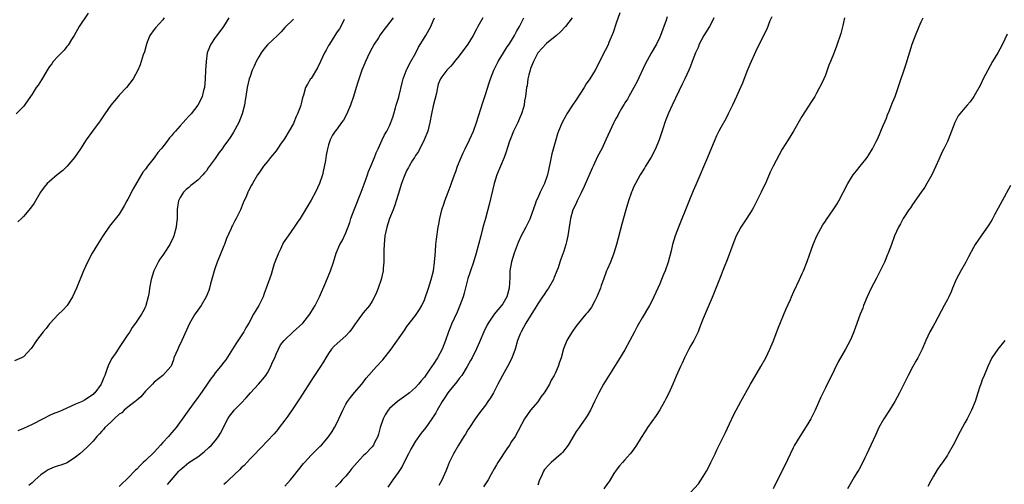
# Model space of a CAD drawing. Units: inches. Extents: x 2613000 to 2616000, y 1488000 to 1491000.
# Drawn here: x 2614312 to 2614538, y 1489374 to 1489481 of the extents above; entities that cross this region are included whole.
import ezdxf

# ---------------------------------------------------------------- set-up
doc = ezdxf.new("R2010")
doc.units = ezdxf.units.IN
doc.header["$MEASUREMENT"] = 0
doc.layers.add('LD26131488_10ft', color=131, linetype='Continuous')

msp = doc.modelspace()

# ---------------------------------------------------------------- linework, layer by layer
at = {"layer": 'LD26131488_10ft'}
for points, elevation in [([(2614327.9, 1489482.1), (2614325.84, 1489479), (2614324.65, 1489477), (2614324.02, 1489476.02), (2614323.25, 1489474.75), (2614323, 1489474.44), (2614322.4, 1489473.6), (2614321.77, 1489473), (2614321, 1489472.23), (2614319.87, 1489471), (2614319.5, 1489470.5), (2614319, 1489469.86), (2614318.44, 1489469), (2614317.59, 1489467.59), (2614317.18, 1489466.82), (2614316.4, 1489465.6), (2614315.91, 1489465), (2614315, 1489463.54), (2614314.64, 1489463), (2614313.23, 1489461), (2614313, 1489460.71), (2614311.33, 1489459)], 9220), ([(2614449.84, 1489482.16), (2614449, 1489479.76), (2614448.32, 1489477.68), (2614447.34, 1489475.34), (2614447.16, 1489474.84), (2614446.51, 1489473.49), (2614446.2, 1489473), (2614444.48, 1489469.52), (2614444.21, 1489469), (2614442.96, 1489467), (2614442.16, 1489465.84), (2614441.65, 1489465), (2614439.8, 1489462.2), (2614438.96, 1489461), (2614437.68, 1489459), (2614437.43, 1489458.57), (2614436.62, 1489457), (2614435.79, 1489455), (2614435.58, 1489454.42), (2614435.13, 1489453), (2614434.21, 1489449.79), (2614433.89, 1489447.89), (2614433.53, 1489446.47), (2614433.24, 1489445), (2614432.55, 1489443), (2614431.58, 1489441), (2614431, 1489439.74), (2614430.64, 1489439), (2614430.46, 1489438.46), (2614429.16, 1489434.84), (2614428.25, 1489433), (2614427.19, 1489431), (2614426.51, 1489429.49), (2614425.64, 1489427), (2614424.99, 1489425.01), (2614424.61, 1489423), (2614424.58, 1489421.42), (2614424.45, 1489419), (2614424.15, 1489417.85), (2614423.9, 1489417), (2614423, 1489415.42), (2614422.71, 1489415), (2614420.99, 1489413.01), (2614419.64, 1489411), (2614419.41, 1489410.59), (2614418.64, 1489409), (2614417.77, 1489407), (2614417.56, 1489406.44), (2614416.95, 1489405.05), (2614415.95, 1489403), (2614415.62, 1489402.38), (2614414.83, 1489401), (2614413.57, 1489399), (2614413, 1489398.24), (2614412.48, 1489397.52), (2614411, 1489395.76), (2614410.42, 1489395), (2614409.87, 1489394.13), (2614409.06, 1489393), (2614407.92, 1489391), (2614407.61, 1489390.39), (2614406.72, 1489389), (2614405.33, 1489387), (2614404.27, 1489385.73), (2614403, 1489383.89), (2614402.43, 1489383), (2614401.92, 1489382.08), (2614401.34, 1489381), (2614401, 1489380.29), (2614399.88, 1489378.12), (2614399, 1489376.74), (2614397.78, 1489375), (2614396.62, 1489373.38)], 9320), ([(2614360.15, 1489481), (2614358.91, 1489479), (2614357.37, 1489477), (2614357, 1489476.49), (2614356, 1489475), (2614355.68, 1489474.32), (2614355.21, 1489473), (2614354.91, 1489471), (2614354.79, 1489469), (2614354.71, 1489467), (2614354.53, 1489465), (2614354.34, 1489464.34), (2614354.02, 1489463), (2614353.72, 1489462.28), (2614353.06, 1489461), (2614351.5, 1489459), (2614351, 1489458.42), (2614350.29, 1489457.71), (2614349.69, 1489457), (2614349, 1489456.26), (2614347.89, 1489455), (2614347.45, 1489454.55), (2614347, 1489453.95), (2614346.54, 1489453.46), (2614346.22, 1489453), (2614345, 1489451.43), (2614344.65, 1489451), (2614343.86, 1489450.14), (2614343, 1489448.87), (2614341.5, 1489447), (2614341, 1489446.31), (2614340.41, 1489445.59), (2614338.2, 1489441.8), (2614337, 1489439.4), (2614336.76, 1489439), (2614336.13, 1489437.87), (2614335, 1489435.95), (2614332.8, 1489433.2), (2614331.15, 1489430.85), (2614329.99, 1489429), (2614328.79, 1489427), (2614327.69, 1489425), (2614326.77, 1489423), (2614325.22, 1489419), (2614324.31, 1489417), (2614323.02, 1489415), (2614322.05, 1489413.95), (2614321, 1489412.94), (2614319.16, 1489411), (2614319, 1489410.81), (2614318.22, 1489409.78), (2614317.58, 1489409), (2614316.03, 1489407), (2614315, 1489405.44), (2614314.81, 1489405.19), (2614313, 1489403.23), (2614312.59, 1489403), (2614311, 1489402.31)], 9240), ([(2614375, 1489480.72), (2614373, 1489478.8), (2614372.17, 1489477.83), (2614371.33, 1489477), (2614369, 1489474.83), (2614368.17, 1489473.83), (2614367.54, 1489473), (2614367, 1489472.09), (2614366.38, 1489471), (2614365.92, 1489469.92), (2614365.49, 1489469), (2614365, 1489467.55), (2614364.83, 1489467), (2614364.38, 1489465), (2614364.05, 1489463), (2614363.88, 1489462.12), (2614363.72, 1489461), (2614363.22, 1489459), (2614362.43, 1489457), (2614361.24, 1489454.76), (2614361, 1489454.38), (2614360.43, 1489453.57), (2614360.05, 1489453), (2614359, 1489451.54), (2614358.61, 1489451), (2614357.89, 1489450.11), (2614357, 1489448.71), (2614355.43, 1489446.57), (2614355, 1489445.92), (2614354.55, 1489445.45), (2614354.16, 1489445), (2614353, 1489443.76), (2614352.06, 1489443), (2614351.45, 1489442.55), (2614351, 1489442.1), (2614350.38, 1489441.62), (2614349.76, 1489441), (2614349, 1489439.78), (2614348.59, 1489439), (2614348.38, 1489437.62), (2614348.32, 1489437), (2614348.32, 1489436.32), (2614348.29, 1489435), (2614348.13, 1489433.87), (2614348.04, 1489433), (2614347.52, 1489431), (2614347.38, 1489430.62), (2614346.64, 1489429), (2614345.31, 1489427), (2614345, 1489426.59), (2614344.35, 1489425.65), (2614343.92, 1489425), (2614342.91, 1489423), (2614342.35, 1489421), (2614341.97, 1489419), (2614341.85, 1489418.15), (2614341.62, 1489417), (2614341.13, 1489415), (2614341, 1489414.68), (2614340.42, 1489413.58), (2614340.08, 1489413), (2614338.73, 1489411), (2614337.99, 1489410.01), (2614337.4, 1489409), (2614337, 1489408.38), (2614335, 1489405.37), (2614334.72, 1489405), (2614334.2, 1489404.2), (2614333.22, 1489402.78), (2614333, 1489402.27), (2614332.56, 1489401.44), (2614332.11, 1489400.11), (2614331.68, 1489399), (2614331.47, 1489398.53), (2614331, 1489397.34), (2614330.82, 1489397), (2614329.41, 1489395), (2614329.2, 1489394.8), (2614329, 1489394.57), (2614327, 1489393.27), (2614326.46, 1489393), (2614325, 1489392.4), (2614323.82, 1489391.82), (2614321.97, 1489391), (2614321.26, 1489390.74), (2614319.83, 1489390.17), (2614319, 1489389.8), (2614317.53, 1489389), (2614315, 1489387.74), (2614313, 1489386.79), (2614311.75, 1489386.25)], 9250), ([(2614345.32, 1489481), (2614345, 1489480.56), (2614343.29, 1489478.71), (2614343, 1489478.33), (2614342.03, 1489477), (2614341.41, 1489475.41), (2614341.22, 1489475), (2614340.76, 1489473.24), (2614340.52, 1489472.52), (2614340.06, 1489471), (2614339.79, 1489470.21), (2614339.27, 1489469), (2614338.23, 1489467), (2614336.7, 1489465), (2614335, 1489463.26), (2614334.77, 1489463), (2614333.06, 1489461), (2614331.66, 1489459), (2614330.59, 1489457.41), (2614328.85, 1489455), (2614327.44, 1489453), (2614326.13, 1489451), (2614324.76, 1489449), (2614323.09, 1489447), (2614322.03, 1489445.97), (2614320.78, 1489445), (2614319, 1489443.44), (2614318.46, 1489443), (2614317.81, 1489442.19), (2614316.95, 1489441), (2614315.47, 1489438.53), (2614314.67, 1489437.33), (2614313, 1489435.43), (2614312.54, 1489435), (2614311.77, 1489434.23)], 9230), ([(2614386.62, 1489480.62), (2614385.85, 1489479), (2614385.51, 1489478.49), (2614385, 1489477.84), (2614384.67, 1489477.33), (2614384.43, 1489477), (2614383.2, 1489475), (2614383, 1489474.64), (2614382.44, 1489473.56), (2614382.12, 1489473), (2614381.17, 1489471), (2614380.49, 1489469.51), (2614379, 1489467.12), (2614378.9, 1489467), (2614378.17, 1489465.83), (2614377.72, 1489465), (2614377.24, 1489463.24), (2614377.11, 1489462.89), (2614377, 1489462.38), (2614376.7, 1489461.3), (2614376.65, 1489461), (2614376.5, 1489460.5), (2614375.91, 1489459), (2614375.59, 1489458.41), (2614375.09, 1489457), (2614375, 1489456.8), (2614373, 1489453.43), (2614372.81, 1489453.19), (2614372.02, 1489452.02), (2614371.3, 1489451), (2614371, 1489450.53), (2614369.73, 1489449), (2614369, 1489448.06), (2614368.08, 1489447), (2614367, 1489445.41), (2614366.74, 1489445), (2614365.61, 1489443), (2614365.36, 1489442.64), (2614364.68, 1489441.32), (2614364.52, 1489441), (2614364.19, 1489440.19), (2614363.43, 1489438.57), (2614363, 1489437.37), (2614362.85, 1489437), (2614361.85, 1489435), (2614361.54, 1489434.46), (2614361, 1489433.34), (2614360.87, 1489433.13), (2614360.69, 1489432.69), (2614359.64, 1489430.36), (2614359.12, 1489429), (2614359, 1489428.73), (2614357.5, 1489425), (2614357, 1489423.66), (2614356.79, 1489423), (2614356.43, 1489421.57), (2614355.96, 1489419.96), (2614355.71, 1489419), (2614355.54, 1489418.46), (2614354.96, 1489417.04), (2614353.77, 1489415), (2614352.62, 1489413.38), (2614352.37, 1489413), (2614351.1, 1489410.9), (2614349.38, 1489407), (2614348.62, 1489405.38), (2614348.42, 1489405), (2614347.98, 1489403.98), (2614347.56, 1489403), (2614347.43, 1489402.57), (2614346.9, 1489401.1), (2614346.83, 1489401), (2614345.03, 1489399), (2614343, 1489397.42), (2614342.62, 1489397), (2614341, 1489395.36), (2614339.92, 1489394.08), (2614339, 1489393.33), (2614338.85, 1489393.15), (2614338.67, 1489393), (2614337, 1489391.71), (2614336.16, 1489391), (2614335.57, 1489390.43), (2614335, 1489390.1), (2614333.83, 1489389), (2614333, 1489388.18), (2614331.7, 1489387), (2614331.42, 1489386.58), (2614331, 1489386.16), (2614330.44, 1489385.56), (2614329.87, 1489385), (2614329, 1489383.92), (2614327.57, 1489382.43), (2614325.98, 1489381), (2614325, 1489380.19), (2614323.05, 1489378.95), (2614321.6, 1489378.4), (2614321, 1489378.21), (2614320.1, 1489377.9), (2614319, 1489377.48), (2614318.67, 1489377.33), (2614318.22, 1489377), (2614317, 1489376.2), (2614315.68, 1489375), (2614315, 1489374.35), (2614314.28, 1489373.72)], 9260), ([(2614397.83, 1489481), (2614396.33, 1489479), (2614395.73, 1489478.27), (2614394.88, 1489477.12), (2614394.46, 1489476.46), (2614393.5, 1489475), (2614392.41, 1489473), (2614391.5, 1489471), (2614391.38, 1489470.63), (2614390.69, 1489469), (2614389.73, 1489466.27), (2614389.35, 1489465), (2614388.72, 1489463), (2614388.05, 1489461), (2614387.35, 1489459.35), (2614387.15, 1489458.85), (2614386.43, 1489457.57), (2614385.99, 1489457), (2614385, 1489455.55), (2614384.53, 1489455), (2614383.94, 1489454.06), (2614383.36, 1489453), (2614383, 1489451.87), (2614382.77, 1489451), (2614382.46, 1489449.54), (2614382.29, 1489448.29), (2614381.79, 1489445.79), (2614381.6, 1489445), (2614380.97, 1489443), (2614380, 1489441), (2614379, 1489439.17), (2614377, 1489435.78), (2614376.5, 1489435), (2614375.89, 1489434.11), (2614375.16, 1489433), (2614373.73, 1489431), (2614372.63, 1489429.37), (2614372.44, 1489429), (2614371.96, 1489427.96), (2614371.5, 1489427), (2614370.73, 1489425), (2614370.58, 1489424.58), (2614370.08, 1489423), (2614369.85, 1489422.15), (2614368.74, 1489419), (2614368.25, 1489417.75), (2614367.99, 1489417), (2614367.04, 1489415), (2614365.83, 1489413), (2614364.7, 1489411), (2614364.07, 1489409.93), (2614363.57, 1489409), (2614363, 1489408.06), (2614361.75, 1489406.25), (2614361, 1489404.97), (2614359.42, 1489402.58), (2614359, 1489402), (2614358.2, 1489401), (2614357, 1489399.54), (2614356.62, 1489399), (2614355.91, 1489398.09), (2614355.2, 1489397), (2614355, 1489396.75), (2614353.47, 1489394.53), (2614353, 1489393.9), (2614352.63, 1489393.37), (2614352.32, 1489393), (2614348.04, 1489387), (2614347.55, 1489386.45), (2614346.62, 1489385.38), (2614346.33, 1489385), (2614345, 1489383.6), (2614344.48, 1489383), (2614343.75, 1489382.25), (2614343, 1489381.39), (2614341, 1489379.43), (2614340.51, 1489379), (2614339.73, 1489378.27), (2614339, 1489377.49), (2614338.73, 1489377.27), (2614337, 1489375.41), (2614336.58, 1489375), (2614335.75, 1489374.25), (2614335, 1489373.46)], 9270), ([(2614346.05, 1489373.95), (2614347, 1489375.05), (2614348.71, 1489377), (2614349, 1489377.32), (2614349.91, 1489378.09), (2614351, 1489378.97), (2614353, 1489380.32), (2614354.52, 1489381.48), (2614355.57, 1489382.43), (2614356.17, 1489383), (2614357, 1489383.94), (2614357.81, 1489385), (2614358.24, 1489385.76), (2614358.9, 1489387), (2614359, 1489387.24), (2614359.88, 1489389), (2614360.33, 1489389.67), (2614361.2, 1489390.8), (2614361.38, 1489391), (2614363, 1489392.62), (2614364.13, 1489393.87), (2614365.11, 1489395), (2614366.96, 1489397), (2614367.91, 1489398.09), (2614368.66, 1489399), (2614369, 1489399.55), (2614369.81, 1489401), (2614370.11, 1489401.89), (2614370.66, 1489403), (2614371, 1489403.83), (2614371.53, 1489405), (2614372.03, 1489405.97), (2614372.83, 1489407), (2614373, 1489407.18), (2614374.9, 1489409), (2614377.1, 1489411), (2614378.73, 1489413), (2614379.59, 1489414.41), (2614379.92, 1489415), (2614380.91, 1489417), (2614382.41, 1489420.41), (2614383.46, 1489423), (2614384.13, 1489425), (2614384.78, 1489427), (2614385.64, 1489429), (2614386.13, 1489429.87), (2614387, 1489431.73), (2614387.9, 1489434.1), (2614388.17, 1489435), (2614388.89, 1489437), (2614390.49, 1489441), (2614391.17, 1489442.83), (2614391.92, 1489445), (2614392.2, 1489445.8), (2614392.7, 1489447), (2614393.57, 1489449), (2614393.94, 1489450.06), (2614394.41, 1489451), (2614395, 1489452.37), (2614395.31, 1489453), (2614395.84, 1489454.16), (2614396.37, 1489455), (2614397, 1489456.26), (2614397.34, 1489457), (2614397.78, 1489458.22), (2614397.97, 1489459), (2614398.35, 1489460.35), (2614398.55, 1489461), (2614399, 1489462.35), (2614399.15, 1489462.85), (2614399.23, 1489463.23), (2614399.93, 1489466.07), (2614400.12, 1489467), (2614400.86, 1489468.86), (2614400.93, 1489469.07), (2614401, 1489469.18), (2614401.56, 1489470.44), (2614401.91, 1489471), (2614403.03, 1489473), (2614403.68, 1489474.32), (2614405.36, 1489477), (2614406.48, 1489479), (2614407, 1489480.3), (2614407.3, 1489481)], 9280), ([(2614418.39, 1489481), (2614417.29, 1489479), (2614417, 1489478.42), (2614416.16, 1489477), (2614415, 1489474.95), (2614413, 1489472.26), (2614411.93, 1489471), (2614411.53, 1489470.47), (2614411, 1489469.85), (2614410.19, 1489469), (2614409, 1489467.5), (2614408.69, 1489467), (2614408.2, 1489465.8), (2614408.01, 1489465), (2614407.77, 1489463.77), (2614407, 1489460.79), (2614406.62, 1489459), (2614406.25, 1489457), (2614405.76, 1489455), (2614404.97, 1489453.03), (2614403.65, 1489450.35), (2614403, 1489449.43), (2614402.84, 1489449.16), (2614402.71, 1489449), (2614402.23, 1489448.23), (2614401.5, 1489447), (2614401.33, 1489446.66), (2614401, 1489446.06), (2614400.5, 1489445), (2614400.23, 1489444.23), (2614399.77, 1489443), (2614399, 1489440.5), (2614398.56, 1489439), (2614398.27, 1489438.27), (2614397.83, 1489437), (2614397, 1489435), (2614396.36, 1489433), (2614395.97, 1489431), (2614395.76, 1489429), (2614395.69, 1489427.69), (2614395.68, 1489427), (2614395.7, 1489426.3), (2614395.67, 1489425), (2614395.56, 1489423.56), (2614395.54, 1489423), (2614395.12, 1489421), (2614394.44, 1489419), (2614394.02, 1489417.98), (2614393.58, 1489417), (2614393, 1489415.98), (2614392.38, 1489415), (2614391, 1489413.31), (2614389, 1489410.56), (2614388.36, 1489409.64), (2614387.85, 1489409), (2614387, 1489408.07), (2614385, 1489406.31), (2614384.32, 1489405.68), (2614383.69, 1489405), (2614383, 1489404.02), (2614382.37, 1489403), (2614381.87, 1489402.13), (2614381.16, 1489401), (2614379.5, 1489398.5), (2614376.39, 1489393.61), (2614375, 1489391.54), (2614373.65, 1489389.65), (2614373, 1489388.71), (2614371.71, 1489387), (2614371.4, 1489386.6), (2614371, 1489386.14), (2614370.48, 1489385.52), (2614369, 1489383.99), (2614367.56, 1489382.44), (2614367, 1489381.9), (2614366.18, 1489381), (2614365, 1489379.81), (2614363.65, 1489378.35), (2614363, 1489377.78), (2614362.63, 1489377.37), (2614360.11, 1489375), (2614359.57, 1489374.43), (2614359, 1489373.97)], 9290), ([(2614373, 1489373.54), (2614374.32, 1489375), (2614375, 1489375.84), (2614377.26, 1489378.74), (2614377.48, 1489379), (2614379, 1489380.69), (2614380.18, 1489381.82), (2614381, 1489382.64), (2614381.38, 1489383), (2614383, 1489384.88), (2614383.86, 1489386.14), (2614384.38, 1489387), (2614385, 1489388.18), (2614385.4, 1489389), (2614386.27, 1489391), (2614387, 1489392.38), (2614387.38, 1489393), (2614388.05, 1489393.95), (2614389, 1489395.1), (2614390.62, 1489397), (2614391.68, 1489398.32), (2614394.04, 1489401), (2614395.45, 1489402.55), (2614397.41, 1489405), (2614400.53, 1489409.47), (2614401, 1489410.17), (2614403, 1489412.75), (2614403.89, 1489414.11), (2614404.42, 1489415), (2614405, 1489416.29), (2614405.29, 1489417), (2614405.69, 1489418.31), (2614405.94, 1489419), (2614406.56, 1489421), (2614407.06, 1489423), (2614407.34, 1489425), (2614407.46, 1489426.54), (2614407.57, 1489427.57), (2614407.67, 1489429), (2614407.79, 1489430.21), (2614408.2, 1489433), (2614408.34, 1489433.66), (2614408.52, 1489435), (2614409.01, 1489437), (2614409.53, 1489438.47), (2614409.67, 1489439), (2614410.44, 1489441), (2614411.17, 1489442.83), (2614411.32, 1489443.32), (2614411.9, 1489445), (2614412.2, 1489445.8), (2614412.58, 1489447), (2614413.43, 1489449), (2614413.93, 1489450.07), (2614414.4, 1489451), (2614415.38, 1489453), (2614416.25, 1489455), (2614417, 1489457.03), (2614418.38, 1489461.62), (2614419, 1489463.39), (2614419.89, 1489466.11), (2614420.16, 1489467), (2614420.91, 1489469), (2614421.9, 1489471), (2614423.14, 1489473), (2614423.84, 1489474.16), (2614424.49, 1489475), (2614425, 1489475.82), (2614425.7, 1489477), (2614426.11, 1489477.89), (2614426.8, 1489479), (2614427, 1489479.36), (2614427.8, 1489481)], 9300), ([(2614438.91, 1489481), (2614437.35, 1489479), (2614436.2, 1489477.8), (2614435.32, 1489477), (2614435, 1489476.75), (2614433, 1489475.11), (2614431.07, 1489473), (2614430.01, 1489471), (2614429.38, 1489469.38), (2614429.26, 1489469), (2614429, 1489467.97), (2614428.73, 1489467), (2614428.55, 1489465.45), (2614428.43, 1489465), (2614428.35, 1489464.35), (2614428.24, 1489463), (2614428.01, 1489461.99), (2614427.87, 1489461), (2614427.42, 1489459.42), (2614427.27, 1489459), (2614427, 1489458.31), (2614426.6, 1489457.4), (2614426.44, 1489457), (2614425.47, 1489455), (2614424.74, 1489453.26), (2614424.46, 1489452.46), (2614423.76, 1489450.24), (2614423.3, 1489449), (2614421.65, 1489445), (2614421.01, 1489442.99), (2614419.84, 1489438.16), (2614419, 1489435), (2614418.56, 1489433.44), (2614418.29, 1489432.29), (2614417.94, 1489431), (2614417.42, 1489429), (2614416.88, 1489427), (2614416.28, 1489425), (2614415.61, 1489423), (2614415.47, 1489422.53), (2614415, 1489421.18), (2614414.16, 1489417.84), (2614413.9, 1489417), (2614413.15, 1489415), (2614412.52, 1489413.48), (2614411.26, 1489410.74), (2614411, 1489410.15), (2614410.53, 1489409), (2614409.82, 1489407), (2614409.08, 1489405), (2614407.99, 1489403), (2614407, 1489401.46), (2614406.8, 1489401.2), (2614405.92, 1489399.92), (2614405, 1489398.61), (2614404.26, 1489397.74), (2614403.68, 1489397), (2614403, 1489396.24), (2614401.57, 1489395), (2614401, 1489394.54), (2614398.87, 1489393), (2614397, 1489391.37), (2614396.67, 1489391), (2614396.04, 1489389.96), (2614395.55, 1489389), (2614394.9, 1489387), (2614394.49, 1489385.51), (2614394.3, 1489385), (2614393.59, 1489383.59), (2614393.31, 1489383), (2614393, 1489382.6), (2614391.49, 1489381), (2614391, 1489380.53), (2614389.58, 1489379), (2614389, 1489378.34), (2614388.4, 1489377.6), (2614387.88, 1489377), (2614387, 1489375.89), (2614386.18, 1489375), (2614385.63, 1489374.37), (2614384.64, 1489373.36)], 9310), ([(2614460.74, 1489481.26), (2614460.47, 1489480.47), (2614459.18, 1489477), (2614459, 1489476.6), (2614458.24, 1489475), (2614457, 1489472.92), (2614455.62, 1489470.38), (2614453.76, 1489466.24), (2614453.02, 1489465), (2614451.89, 1489463), (2614451.61, 1489462.39), (2614451, 1489461.49), (2614450.82, 1489461.18), (2614450.69, 1489461), (2614450.22, 1489460.22), (2614449.53, 1489459), (2614449.36, 1489458.64), (2614449, 1489458.03), (2614448.66, 1489457.34), (2614448.46, 1489457), (2614447.54, 1489455), (2614446.66, 1489453), (2614445.69, 1489451), (2614444.76, 1489449.24), (2614443.7, 1489447), (2614443.48, 1489446.52), (2614441.69, 1489442.31), (2614441, 1489440.86), (2614440.04, 1489439), (2614439.74, 1489438.26), (2614439.1, 1489437), (2614438.52, 1489435), (2614437.92, 1489431), (2614437.6, 1489429.6), (2614437.48, 1489429), (2614437, 1489427.47), (2614436.32, 1489425.68), (2614436.09, 1489425), (2614435.67, 1489423.67), (2614435.43, 1489423), (2614434.72, 1489421.28), (2614434.62, 1489421), (2614433.47, 1489419), (2614433, 1489418.38), (2614432.45, 1489417.55), (2614432.14, 1489417), (2614431, 1489415.4), (2614430.78, 1489415), (2614430.44, 1489414.44), (2614428.27, 1489411), (2614427.19, 1489409), (2614427, 1489408.5), (2614426.39, 1489407), (2614425.81, 1489405), (2614425.08, 1489402.92), (2614424.1, 1489401), (2614422.95, 1489399), (2614421.86, 1489397), (2614420.84, 1489395), (2614420.15, 1489393.85), (2614419.59, 1489393), (2614419, 1489392.17), (2614417.64, 1489390.36), (2614416.66, 1489389), (2614415.34, 1489387), (2614415, 1489386.46), (2614414.47, 1489385.53), (2614414.09, 1489385), (2614412.81, 1489383), (2614411.66, 1489381), (2614410.73, 1489379), (2614410.21, 1489377.79), (2614409.92, 1489377), (2614409, 1489374.93), (2614408.29, 1489373.71)], 9330), ([(2614471.41, 1489481), (2614471, 1489480.16), (2614470.4, 1489479), (2614469.15, 1489477), (2614468.06, 1489475), (2614467.8, 1489474.2), (2614467.18, 1489473), (2614466.44, 1489471), (2614466.09, 1489469.91), (2614465.65, 1489469), (2614464.74, 1489467), (2614464.18, 1489465.82), (2614461.85, 1489461), (2614461, 1489459.14), (2614460.4, 1489457.6), (2614460.19, 1489457), (2614459.81, 1489455.81), (2614459.39, 1489454.61), (2614458.86, 1489453), (2614458.01, 1489451), (2614457, 1489449.02), (2614455.75, 1489447), (2614455.49, 1489446.51), (2614454.54, 1489445), (2614453.41, 1489443), (2614453, 1489442.14), (2614452.65, 1489441.35), (2614452.51, 1489441), (2614451.82, 1489439), (2614451.23, 1489437), (2614450.29, 1489433.71), (2614449.05, 1489429), (2614448.45, 1489427), (2614447.68, 1489425), (2614447, 1489423.44), (2614446.82, 1489423), (2614446.07, 1489421), (2614445.6, 1489419.6), (2614445.38, 1489419), (2614444.58, 1489417), (2614444.08, 1489416.08), (2614443.34, 1489414.66), (2614442.48, 1489413.52), (2614442.02, 1489413), (2614441, 1489411.7), (2614440.37, 1489411), (2614439.77, 1489410.23), (2614438.89, 1489409), (2614438.75, 1489408.75), (2614437.68, 1489407), (2614436.95, 1489405.05), (2614436.35, 1489403), (2614435.98, 1489402.02), (2614435.68, 1489401), (2614435, 1489399.44), (2614434.79, 1489399), (2614434.13, 1489397.87), (2614433.7, 1489397), (2614433, 1489395.8), (2614432.46, 1489395), (2614431.83, 1489394.17), (2614431, 1489392.94), (2614429.37, 1489391), (2614428.01, 1489389), (2614425.8, 1489385), (2614425, 1489383.79), (2614424.52, 1489383), (2614423.89, 1489382.11), (2614421.85, 1489379), (2614421.55, 1489378.45), (2614421, 1489377.53), (2614420.32, 1489376.32), (2614419.62, 1489375), (2614419, 1489374.11), (2614418.58, 1489373.42)], 9340), ([(2614484.72, 1489481.28), (2614484.29, 1489480.29), (2614483.57, 1489478.43), (2614482.82, 1489477), (2614481, 1489473.24), (2614479.66, 1489470.34), (2614479, 1489468.7), (2614477.96, 1489466.04), (2614477.53, 1489465), (2614476.64, 1489463), (2614475.69, 1489461), (2614474.7, 1489459), (2614474.13, 1489457.87), (2614473, 1489455.89), (2614472.53, 1489455), (2614472.06, 1489453.94), (2614471.61, 1489453), (2614469.95, 1489449), (2614467.26, 1489442.74), (2614466.68, 1489441.32), (2614465.54, 1489438.46), (2614463.29, 1489433), (2614462.54, 1489431), (2614461.93, 1489429), (2614461.59, 1489427.59), (2614460.93, 1489425), (2614460.23, 1489423), (2614459.87, 1489422.13), (2614459.43, 1489421), (2614459, 1489420), (2614458.56, 1489419), (2614457.64, 1489417), (2614457, 1489415.71), (2614456.62, 1489415), (2614455, 1489412.17), (2614453.81, 1489410.19), (2614453.18, 1489409), (2614452.17, 1489407), (2614451, 1489404.83), (2614449.55, 1489402.45), (2614447.21, 1489398.79), (2614446.09, 1489397), (2614444.99, 1489395), (2614444.06, 1489393), (2614443.09, 1489391), (2614442.32, 1489389.68), (2614441.9, 1489389), (2614441, 1489387.69), (2614440.51, 1489387), (2614439.86, 1489386.14), (2614437.96, 1489383), (2614436.69, 1489381.31), (2614436.41, 1489381), (2614434.09, 1489379), (2614433.52, 1489378.48), (2614432.58, 1489377.42), (2614432.34, 1489377), (2614431.84, 1489375.84), (2614431.44, 1489375), (2614431, 1489373.82)], 9350), ([(2614501.38, 1489481), (2614501, 1489479.24), (2614500.55, 1489477.45), (2614500.42, 1489477), (2614499.73, 1489475), (2614499.52, 1489474.48), (2614499, 1489473.06), (2614498.16, 1489471), (2614497.81, 1489470.19), (2614497.43, 1489469), (2614497, 1489467.85), (2614496.65, 1489467), (2614496.1, 1489465.9), (2614495.69, 1489465), (2614495, 1489463.76), (2614494.55, 1489463), (2614493.8, 1489461.8), (2614491.62, 1489458.38), (2614489.71, 1489455), (2614488.5, 1489453), (2614487.12, 1489450.88), (2614486.38, 1489449.62), (2614485, 1489446.97), (2614484.37, 1489445.63), (2614483.39, 1489443.39), (2614482.3, 1489441), (2614481.3, 1489439), (2614480.49, 1489437.51), (2614480.18, 1489437), (2614479, 1489435.06), (2614477.64, 1489433), (2614477, 1489431.88), (2614476.54, 1489431), (2614475.74, 1489429), (2614474.49, 1489425.51), (2614473.79, 1489423.79), (2614473.35, 1489422.65), (2614473, 1489421.85), (2614471.65, 1489418.35), (2614471, 1489416.85), (2614469, 1489412.03), (2614468.14, 1489409.86), (2614467.79, 1489409), (2614466.81, 1489407), (2614466.17, 1489405.83), (2614465.7, 1489405), (2614464.68, 1489403), (2614464.17, 1489401.83), (2614463.78, 1489401), (2614462.78, 1489398.78), (2614462, 1489397), (2614461.07, 1489394.93), (2614460.42, 1489393.58), (2614460.1, 1489393), (2614459, 1489391.11), (2614458.2, 1489389.8), (2614456.23, 1489387), (2614455.75, 1489386.25), (2614454.75, 1489384.75), (2614453.66, 1489383), (2614453, 1489382), (2614452.58, 1489381.42), (2614452.2, 1489381), (2614451, 1489379.6), (2614450.44, 1489379), (2614449.78, 1489378.22), (2614449, 1489377.27), (2614448.49, 1489376.49), (2614447.59, 1489375), (2614447.38, 1489374.62), (2614447, 1489374.19), (2614446.14, 1489373)], 9360), ([(2614465, 1489370.94), (2614467.86, 1489374.14), (2614469, 1489375.8), (2614469.71, 1489377), (2614470.16, 1489377.84), (2614470.75, 1489379), (2614471.69, 1489381), (2614472.1, 1489381.9), (2614474.08, 1489385.92), (2614475, 1489387.9), (2614476.01, 1489389.99), (2614476.53, 1489391), (2614477.61, 1489393), (2614479.86, 1489397), (2614480.28, 1489397.72), (2614482.23, 1489401), (2614483.31, 1489403), (2614484.23, 1489405), (2614485, 1489406.79), (2614485.86, 1489409), (2614486.17, 1489409.83), (2614487.9, 1489414.1), (2614489, 1489416.42), (2614489.26, 1489417), (2614489.77, 1489418.23), (2614491.06, 1489421), (2614491.65, 1489422.35), (2614491.97, 1489423), (2614492.86, 1489425.14), (2614493.38, 1489426.62), (2614493.75, 1489427.75), (2614494.19, 1489429), (2614495.03, 1489431), (2614496.45, 1489433.55), (2614497, 1489434.39), (2614497.26, 1489434.74), (2614498.82, 1489437), (2614499.67, 1489438.33), (2614500.05, 1489439), (2614502.16, 1489443), (2614503, 1489444.39), (2614503.41, 1489445), (2614504.11, 1489445.89), (2614505.02, 1489447), (2614506.6, 1489449), (2614507, 1489449.6), (2614507.81, 1489451), (2614508.67, 1489452.67), (2614509, 1489453.35), (2614510.29, 1489456.29), (2614510.69, 1489457.31), (2614511, 1489458.01), (2614511.25, 1489458.75), (2614511.64, 1489459.64), (2614512.38, 1489461.62), (2614512.99, 1489463), (2614513.71, 1489465), (2614515.57, 1489470.43), (2614516.92, 1489475), (2614517.64, 1489477), (2614518.48, 1489479), (2614519, 1489480.11), (2614519.45, 1489481)], 9370), ([(2614538.74, 1489477.26), (2614537.63, 1489475), (2614537, 1489473.79), (2614536.56, 1489473), (2614535.37, 1489471), (2614534.24, 1489469), (2614533.2, 1489467), (2614532.49, 1489465.51), (2614531.03, 1489463), (2614530.23, 1489461.77), (2614529.56, 1489461), (2614529, 1489460.38), (2614527.88, 1489459), (2614527.5, 1489458.5), (2614527, 1489457.64), (2614526.67, 1489457), (2614525.93, 1489455), (2614525.16, 1489453), (2614525, 1489452.66), (2614524.16, 1489451), (2614523.76, 1489450.24), (2614523, 1489448.53), (2614522.36, 1489447), (2614521.42, 1489445), (2614520.31, 1489443), (2614519.81, 1489442.19), (2614518.99, 1489441.01), (2614517, 1489438.16), (2614516.54, 1489437.46), (2614516.18, 1489437), (2614515, 1489435.22), (2614514.86, 1489435), (2614514.22, 1489433.78), (2614513.75, 1489433), (2614512.87, 1489431), (2614512.18, 1489429), (2614511.42, 1489427), (2614511.28, 1489426.72), (2614510.53, 1489425), (2614509.58, 1489423), (2614508.72, 1489421.28), (2614507.51, 1489419), (2614506.56, 1489417), (2614505.76, 1489415), (2614505.56, 1489414.44), (2614505, 1489413.02), (2614503.94, 1489410.06), (2614503.55, 1489409), (2614503, 1489407.67), (2614502.7, 1489407), (2614501.63, 1489405), (2614499.94, 1489402.06), (2614499, 1489400.2), (2614497, 1489396.12), (2614495.99, 1489394.01), (2614494.65, 1489391), (2614493.65, 1489389), (2614493, 1489387.88), (2614491.14, 1489385), (2614489.95, 1489383), (2614489.63, 1489382.37), (2614488.94, 1489380.94), (2614487.72, 1489378.28), (2614486.03, 1489375), (2614485.05, 1489373)], 9380), ([(2614539.46, 1489442.54), (2614537.54, 1489439), (2614536.66, 1489437.34), (2614535.8, 1489435.8), (2614535.24, 1489434.76), (2614534.48, 1489433.52), (2614532.72, 1489431), (2614531.39, 1489429), (2614531, 1489428.32), (2614529.84, 1489426.16), (2614529.2, 1489425), (2614528.05, 1489423), (2614526.99, 1489421), (2614526.16, 1489419), (2614525.83, 1489418.17), (2614525.3, 1489417), (2614525, 1489416.39), (2614524.29, 1489415), (2614522.09, 1489411), (2614521.7, 1489410.3), (2614521, 1489409), (2614520.06, 1489407), (2614519.17, 1489405), (2614518.18, 1489403), (2614517.78, 1489402.22), (2614517.08, 1489401), (2614516.03, 1489399), (2614514.04, 1489395), (2614512.95, 1489393), (2614511.71, 1489391), (2614510.42, 1489389), (2614509.29, 1489387), (2614508.55, 1489385.45), (2614507.46, 1489383), (2614506.53, 1489381), (2614506.07, 1489380.07), (2614505.39, 1489378.61), (2614504.69, 1489377.31), (2614504.48, 1489377), (2614503.64, 1489375.64), (2614502.1, 1489373)], 9390), ([(2614538.16, 1489407), (2614536.55, 1489405), (2614535.22, 1489403), (2614535.14, 1489402.86), (2614534.25, 1489401), (2614533.41, 1489399), (2614533, 1489397.95), (2614532.64, 1489397), (2614532.46, 1489396.46), (2614531.97, 1489395), (2614531.34, 1489393), (2614530.56, 1489391), (2614529.52, 1489389), (2614529, 1489388.11), (2614527.89, 1489386.11), (2614526.3, 1489383), (2614525.2, 1489381), (2614525, 1489380.67), (2614523.86, 1489379), (2614523.49, 1489378.51), (2614522.68, 1489377.32), (2614521.84, 1489375.84), (2614521.2, 1489374.8), (2614520.48, 1489373.52)], 9400)]:
    msp.add_lwpolyline(points, dxfattribs=dict(at, elevation=elevation))

doc.saveas('drawing.dxf')
